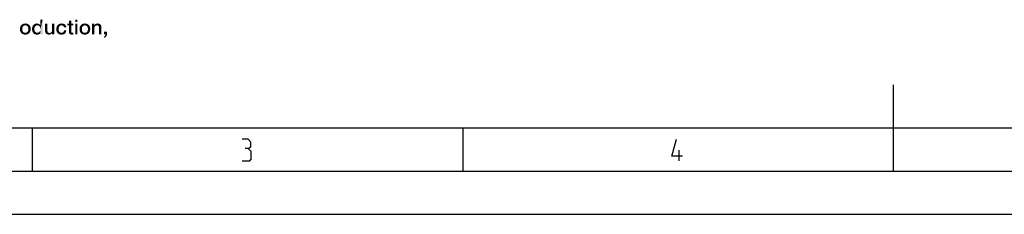
# Model space of a CAD drawing. Units: millimetres. Extents: x 0 to 420, y 0 to 297.
# Drawn here: x 114 to 228, y 0 to 23 of the extents above; entities that cross this region are included whole.
import ezdxf

# ---------------------------------------------------------------- set-up
doc = ezdxf.new("R2010")
doc.units = ezdxf.units.MM
doc.header["$LTSCALE"] = 23.1
doc.layers.get('0').update_dxf_attribs({"linetype": 'CONTINUOUS'})

msp = doc.modelspace()

# ---------------------------------------------------------------- linework, layer by layer
at = {"color": 7, "linetype": 'CONTINUOUS'}
for p, q in [((215, 5), (215, 15)), ((20, 10), (410, 10)), ((115, 5), (115, 10)), ((165, 5), (165, 10)), ((15, 5), (415, 5)), ((0, 0), (420, 0))]:
    msp.add_line(p, q, dxfattribs=at)
at = {"color": 2, "linetype": 'CONTINUOUS'}
msp.add_line((190.0792, 6.1981), (190.0792, 7.4481), dxfattribs=at)
for points in [[(140.0494, 7.6267), (140.347, 7.8053), (140.347, 8.341), (140.0494, 8.6981), (139.3351, 8.6981)], [(190.4958, 6.7338), (189.2458, 6.7338), (189.7816, 8.6981)], [(139.3351, 6.1981), (140.228, 6.1981), (140.4066, 6.3767), (140.4066, 7.2695), (140.0494, 7.6267), (139.6923, 7.6267)]]:
    msp.add_lwpolyline(points, dxfattribs=at)
for points in [[(113.8649, 21.7), (113.5731, 21.662), (113.5985, 21.7254)], [(113.903, 21.7634), (113.5985, 21.7254), (113.6239, 21.7888)], [(113.5985, 21.7254), (113.903, 21.7634), (113.8649, 21.7)], [(113.9537, 21.8142), (113.6239, 21.7888), (113.6493, 21.8396)], [(113.6239, 21.7888), (113.9537, 21.8142), (113.903, 21.7634)], [(114.0933, 21.8903), (114.0172, 21.8649), (113.6493, 21.8396)], [(114.0933, 21.8903), (113.6493, 21.8396), (113.6873, 21.8903)], [(113.6493, 21.8396), (114.0172, 21.8649), (113.9537, 21.8142)], [(114.6388, 21.9284), (114.1821, 21.903), (113.6873, 21.8903)], [(114.6388, 21.9284), (113.6873, 21.8903), (113.7254, 21.9284)], [(113.6873, 21.8903), (114.1821, 21.903), (114.0933, 21.8903)], [(114.5881, 21.9664), (113.7254, 21.9284), (113.7634, 21.9791)], [(113.7254, 21.9284), (114.5881, 21.9664), (114.6388, 21.9284)], [(114.5373, 22.0045), (113.7634, 21.9791), (113.8142, 22.0172)], [(113.7634, 21.9791), (114.5373, 22.0045), (114.5881, 21.9664)], [(114.4866, 22.0425), (113.8142, 22.0172), (113.8649, 22.0425)], [(113.8142, 22.0172), (114.4866, 22.0425), (114.5373, 22.0045)], [(114.4358, 22.0679), (113.8649, 22.0425), (113.9157, 22.0679)], [(113.8649, 22.0425), (114.4358, 22.0679), (114.4866, 22.0425)], [(114.3724, 22.0806), (113.9157, 22.0679), (113.9791, 22.0933)], [(113.9157, 22.0679), (114.3724, 22.0806), (114.4358, 22.0679)], [(114.2455, 22.106), (114.309, 22.106), (113.9791, 22.0933)], [(114.106, 22.106), (114.2455, 22.106), (113.9791, 22.0933)], [(114.106, 22.106), (113.9791, 22.0933), (114.0425, 22.106)], [(113.9791, 22.0933), (114.309, 22.106), (114.3724, 22.0806)], [(114.106, 22.106), (114.1821, 22.1187), (114.2455, 22.106)], [(114.2582, 21.8903), (114.1821, 21.903), (114.6388, 21.9284)], [(114.2582, 21.8903), (114.6388, 21.9284), (114.6769, 21.8903)], [(114.6769, 21.8903), (114.3343, 21.8649), (114.2582, 21.8903)], [(114.3343, 21.8649), (114.6769, 21.8903), (114.7022, 21.8396)], [(114.7022, 21.8396), (114.3978, 21.8142), (114.3343, 21.8649)], [(114.3978, 21.8142), (114.7022, 21.8396), (114.7403, 21.7761)], [(114.7403, 21.7761), (114.4485, 21.7634), (114.3978, 21.8142)], [(114.4485, 21.7634), (114.7403, 21.7761), (114.753, 21.7254)], [(114.753, 21.7254), (114.4866, 21.7), (114.4485, 21.7634)], [(114.4866, 21.7), (114.753, 21.7254), (114.7784, 21.662)], [(115.2731, 21.7), (114.9813, 21.6873), (115.0067, 21.7508)], [(115.3619, 21.8142), (115.3112, 21.7634), (115.0067, 21.7508)], [(115.3619, 21.8142), (115.0067, 21.7508), (115.0321, 21.8142)], [(115.0067, 21.7508), (115.3112, 21.7634), (115.2731, 21.7)], [(115.4254, 21.8649), (115.0321, 21.8142), (115.0575, 21.8649)], [(115.0321, 21.8142), (115.4254, 21.8649), (115.3619, 21.8142)], [(115.5776, 21.903), (115.0575, 21.8649), (115.0955, 21.9157)], [(115.5776, 21.903), (115.4888, 21.8903), (115.0575, 21.8649)], [(115.0575, 21.8649), (115.4888, 21.8903), (115.4254, 21.8649)], [(115.8821, 21.9664), (115.0955, 21.9157), (115.1336, 21.9664)], [(115.0955, 21.9157), (115.8821, 21.9664), (115.9201, 21.9157)], [(115.0955, 21.9157), (115.9201, 21.9157), (115.5776, 21.903)], [(115.806, 22.0299), (115.844, 22.0045), (115.1336, 21.9664)], [(115.806, 22.0299), (115.1336, 21.9664), (115.2097, 22.0299)], [(115.1336, 21.9664), (115.844, 22.0045), (115.8821, 21.9664)], [(115.6918, 22.0806), (115.7552, 22.0679), (115.2097, 22.0299)], [(115.6918, 22.0806), (115.2097, 22.0299), (115.2985, 22.0806)], [(115.2097, 22.0299), (115.7552, 22.0679), (115.806, 22.0299)], [(115.5776, 22.106), (115.641, 22.106), (115.2985, 22.0806)], [(115.5776, 22.106), (115.2985, 22.0806), (115.4, 22.106)], [(115.2985, 22.0806), (115.641, 22.106), (115.6918, 22.0806)], [(115.4, 22.106), (115.5015, 22.1187), (115.5776, 22.106)], [(115.6537, 21.8903), (115.5776, 21.903), (115.9201, 21.9157)], [(115.7172, 21.8649), (115.6537, 21.8903), (115.9201, 21.9157)], [(115.7806, 21.8269), (115.7172, 21.8649), (115.9201, 21.9157)], [(115.8313, 21.7761), (115.7806, 21.8269), (115.9201, 21.9157)], [(115.8694, 21.7254), (115.8313, 21.7761), (115.9201, 21.9157)], [(115.8694, 21.7254), (115.9201, 21.9157), (116.1866, 22.55)], [(115.8948, 21.6493), (115.8694, 21.7254), (116.1866, 22.55)], [(115.9075, 21.5605), (115.8948, 21.6493), (116.1866, 22.55)], [(115.8948, 21.3067), (115.9075, 21.3828), (116.1866, 22.55)], [(115.9201, 21.0149), (115.8948, 21.3067), (116.1866, 22.55)], [(115.9201, 21.4717), (115.9075, 21.5605), (116.1866, 22.55)], [(115.9075, 21.3828), (115.9201, 21.4717), (116.1866, 22.55)], [(116.1866, 22.55), (115.9201, 21.9157), (115.9201, 22.55)], [(115.9201, 20.85), (115.9201, 21.0149), (116.1866, 22.55)], [(115.9201, 20.85), (116.1866, 22.55), (116.1866, 20.85)], [(116.7448, 22.0933), (116.7448, 21.3194), (116.4784, 21.3067)], [(116.7448, 22.0933), (116.4784, 21.3067), (116.4784, 22.0933)], [(117.2649, 21.2179), (117.2776, 21.2814), (117.5567, 22.0933)], [(117.2903, 21.0149), (117.2649, 21.2179), (117.5567, 22.0933)], [(117.5567, 22.0933), (117.2776, 21.3575), (117.2903, 22.0933)], [(117.2776, 21.2814), (117.2776, 21.3575), (117.5567, 22.0933)], [(117.2903, 20.85), (117.2903, 21.0149), (117.5567, 22.0933)], [(117.2903, 20.85), (117.5567, 22.0933), (117.5567, 20.85)], [(118.1149, 21.7508), (117.8231, 21.7127), (117.8358, 21.7761)], [(117.8231, 21.7127), (118.1149, 21.7508), (118.0769, 21.662)], [(118.1657, 21.8142), (117.8358, 21.7761), (117.8612, 21.8269)], [(117.8358, 21.7761), (118.1657, 21.8142), (118.1149, 21.7508)], [(118.2672, 21.8776), (118.2037, 21.8522), (117.8612, 21.8269)], [(118.2672, 21.8776), (117.8612, 21.8269), (117.8993, 21.8776)], [(117.8612, 21.8269), (118.2037, 21.8522), (118.1657, 21.8142)], [(118.3813, 21.903), (117.8993, 21.8776), (117.9373, 21.9284)], [(118.3813, 21.903), (118.3179, 21.8903), (117.8993, 21.8776)], [(117.8993, 21.8776), (118.3179, 21.8903), (118.2672, 21.8776)], [(118.8254, 21.9411), (117.9373, 21.9284), (117.9754, 21.9664)], [(118.3813, 21.903), (117.9373, 21.9284), (118.8254, 21.9411)], [(118.7619, 22.0045), (117.9754, 21.9664), (118.0261, 22.0045)], [(117.9754, 21.9664), (118.7619, 22.0045), (118.8254, 21.9411)], [(118.0261, 22.0045), (118.0769, 22.0425), (118.6858, 22.0552)], [(118.0261, 22.0045), (118.6858, 22.0552), (118.7619, 22.0045)], [(118.6858, 22.0552), (118.0769, 22.0425), (118.1276, 22.0679)], [(118.597, 22.0806), (118.1276, 22.0679), (118.1784, 22.0806)], [(118.1276, 22.0679), (118.597, 22.0806), (118.6858, 22.0552)], [(118.3179, 22.106), (118.4955, 22.106), (118.1784, 22.0806)], [(118.3179, 22.106), (118.1784, 22.0806), (118.2418, 22.106)], [(118.1784, 22.0806), (118.4955, 22.106), (118.597, 22.0806)], [(118.3179, 22.106), (118.3813, 22.1187), (118.4955, 22.106)], [(118.4448, 21.8903), (118.3813, 21.903), (118.8254, 21.9411)], [(118.4955, 21.8776), (118.4448, 21.8903), (118.8254, 21.9411)], [(118.5463, 21.8649), (118.4955, 21.8776), (118.8254, 21.9411)], [(118.5463, 21.8649), (118.8254, 21.9411), (118.8888, 21.8522)], [(118.8888, 21.8522), (118.5843, 21.8396), (118.5463, 21.8649)], [(118.6097, 21.8015), (118.5843, 21.8396), (118.8888, 21.8522)], [(118.6351, 21.7634), (118.6097, 21.8015), (118.8888, 21.8522)], [(118.6351, 21.7634), (118.8888, 21.8522), (118.9269, 21.7634)], [(118.9269, 21.7634), (118.6604, 21.7127), (118.6351, 21.7634)], [(118.6731, 21.662), (118.6604, 21.7127), (118.9269, 21.7634)], [(118.6731, 21.662), (118.9269, 21.7634), (118.9396, 21.662)], [(119.5231, 22.0933), (119.7642, 22.0933), (119.0537, 21.8903)], [(119.2567, 22.0933), (119.5231, 22.0933), (119.0537, 21.8903)], [(119.2567, 22.0933), (119.0537, 21.8903), (119.0537, 22.0933)], [(119.2567, 21.8903), (119.0537, 21.8903), (119.7642, 22.0933)], [(119.5231, 22.4485), (119.2567, 22.0933), (119.2567, 22.4485)], [(119.2567, 22.0933), (119.5231, 22.4485), (119.5231, 22.0933)], [(119.5231, 21.8903), (119.2567, 21.8903), (119.7642, 22.0933)], [(119.5231, 21.8903), (119.5231, 21.2052), (119.2567, 21.1418)], [(119.5231, 21.8903), (119.2567, 21.1418), (119.2567, 21.8903)], [(119.5231, 21.8903), (119.7642, 22.0933), (119.7642, 21.8903)], [(120.2336, 22.55), (119.9672, 22.2963), (119.9672, 22.55)], [(119.9672, 22.2963), (120.2336, 22.55), (120.2336, 22.2963)], [(120.2336, 22.0933), (119.9672, 20.85), (119.9672, 22.0933)], [(119.9672, 20.85), (120.2336, 22.0933), (120.2336, 20.85)], [(120.7791, 21.7), (120.4873, 21.662), (120.5127, 21.7254)], [(120.8172, 21.7634), (120.5127, 21.7254), (120.5381, 21.7888)], [(120.5127, 21.7254), (120.8172, 21.7634), (120.7791, 21.7)], [(120.8679, 21.8142), (120.5381, 21.7888), (120.5634, 21.8396)], [(120.5381, 21.7888), (120.8679, 21.8142), (120.8172, 21.7634)], [(121.0075, 21.8903), (120.9313, 21.8649), (120.5634, 21.8396)], [(121.0075, 21.8903), (120.5634, 21.8396), (120.6015, 21.8903)], [(120.5634, 21.8396), (120.9313, 21.8649), (120.8679, 21.8142)], [(121.553, 21.9284), (121.0963, 21.903), (120.6015, 21.8903)], [(121.553, 21.9284), (120.6015, 21.8903), (120.6396, 21.9284)], [(120.6015, 21.8903), (121.0963, 21.903), (121.0075, 21.8903)], [(121.5022, 21.9664), (120.6396, 21.9284), (120.6776, 21.9791)], [(120.6396, 21.9284), (121.5022, 21.9664), (121.553, 21.9284)], [(121.4515, 22.0045), (120.6776, 21.9791), (120.7284, 22.0172)], [(120.6776, 21.9791), (121.4515, 22.0045), (121.5022, 21.9664)], [(121.4007, 22.0425), (120.7284, 22.0172), (120.7791, 22.0425)], [(120.7284, 22.0172), (121.4007, 22.0425), (121.4515, 22.0045)], [(121.35, 22.0679), (120.7791, 22.0425), (120.8299, 22.0679)], [(120.7791, 22.0425), (121.35, 22.0679), (121.4007, 22.0425)], [(121.2866, 22.0806), (120.8299, 22.0679), (120.8933, 22.0933)], [(120.8299, 22.0679), (121.2866, 22.0806), (121.35, 22.0679)], [(121.1597, 22.106), (121.2231, 22.106), (120.8933, 22.0933)], [(121.0201, 22.106), (121.1597, 22.106), (120.8933, 22.0933)], [(121.0201, 22.106), (120.8933, 22.0933), (120.9567, 22.106)], [(120.8933, 22.0933), (121.2231, 22.106), (121.2866, 22.0806)], [(121.0201, 22.106), (121.0963, 22.1187), (121.1597, 22.106)], [(121.1724, 21.8903), (121.0963, 21.903), (121.553, 21.9284)], [(121.1724, 21.8903), (121.553, 21.9284), (121.591, 21.8903)], [(121.591, 21.8903), (121.2485, 21.8649), (121.1724, 21.8903)], [(121.2485, 21.8649), (121.591, 21.8903), (121.6164, 21.8396)], [(121.6164, 21.8396), (121.3119, 21.8142), (121.2485, 21.8649)], [(121.3119, 21.8142), (121.6164, 21.8396), (121.6545, 21.7761)], [(121.6545, 21.7761), (121.3627, 21.7634), (121.3119, 21.8142)], [(121.3627, 21.7634), (121.6545, 21.7761), (121.6672, 21.7254)], [(121.6672, 21.7254), (121.4007, 21.7), (121.3627, 21.7634)], [(121.4007, 21.7), (121.6672, 21.7254), (121.6925, 21.662)], [(122.1873, 22.0933), (122.1873, 21.9157), (121.9336, 20.85)], [(122.1873, 22.0933), (121.9336, 20.85), (121.9336, 22.0933)], [(122.1873, 21.9157), (122.1873, 21.8903), (121.9336, 20.85)], [(122.1873, 21.8903), (122.2127, 21.7), (121.9336, 20.85)], [(122.9358, 21.9411), (122.1873, 21.8903), (122.2254, 21.9411)], [(122.4284, 21.8903), (122.1873, 21.8903), (122.9358, 21.9411)], [(122.1873, 21.8903), (122.4284, 21.8903), (122.3776, 21.8649)], [(122.1873, 21.8903), (122.3776, 21.8649), (122.3269, 21.8396)], [(122.1873, 21.8903), (122.3269, 21.8396), (122.2761, 21.8015)], [(122.1873, 21.8903), (122.2761, 21.8015), (122.2381, 21.7508)], [(122.1873, 21.8903), (122.2381, 21.7508), (122.2127, 21.7)], [(122.2254, 21.9411), (122.2634, 21.9918), (122.8851, 22.0045)], [(122.2254, 21.9411), (122.8851, 22.0045), (122.9358, 21.9411)], [(122.8851, 22.0045), (122.2634, 21.9918), (122.3015, 22.0299)], [(122.8216, 22.0552), (122.3015, 22.0299), (122.3522, 22.0552)], [(122.3015, 22.0299), (122.8216, 22.0552), (122.8851, 22.0045)], [(122.7582, 22.0806), (122.3522, 22.0552), (122.403, 22.0806)], [(122.3522, 22.0552), (122.7582, 22.0806), (122.8216, 22.0552)], [(122.403, 22.0806), (122.4537, 22.0933), (122.6694, 22.106)], [(122.403, 22.0806), (122.6694, 22.106), (122.7582, 22.0806)], [(122.4918, 21.8903), (122.4284, 21.8903), (122.9358, 21.9411)], [(122.6694, 22.106), (122.4537, 22.0933), (122.5045, 22.106)], [(122.5552, 21.8903), (122.4918, 21.8903), (122.9358, 21.9411)], [(122.5045, 22.106), (122.5679, 22.1187), (122.6694, 22.106)], [(122.606, 21.8776), (122.5552, 21.8903), (122.9358, 21.9411)], [(122.606, 21.8776), (122.9358, 21.9411), (122.9739, 21.8776)], [(122.9739, 21.8776), (122.644, 21.8522), (122.606, 21.8776)], [(122.6821, 21.8269), (122.644, 21.8522), (122.9739, 21.8776)], [(122.7075, 21.7888), (122.6821, 21.8269), (122.9739, 21.8776)], [(122.7075, 21.7888), (122.9739, 21.8776), (122.9993, 21.7888)], [(122.9993, 21.7888), (122.7201, 21.7381), (122.7075, 21.7888)], [(122.7328, 21.6873), (122.7201, 21.7381), (122.9993, 21.7888)], [(122.7328, 21.6873), (122.9993, 21.7888), (123.0119, 21.6873)], [(113.8396, 21.6239), (113.5604, 21.5985), (113.5731, 21.662)], [(113.5604, 21.5985), (113.8396, 21.6239), (113.8269, 21.5478)], [(113.8269, 21.5478), (113.5604, 21.5351), (113.5604, 21.5985)], [(113.5604, 21.4717), (113.5604, 21.5351), (113.8269, 21.5478)], [(113.5604, 21.4717), (113.8269, 21.5478), (113.8269, 21.4717)], [(113.8269, 21.4717), (113.5604, 21.3955), (113.5604, 21.4717)], [(113.5604, 21.3955), (113.8269, 21.4717), (113.8269, 21.3828)], [(113.8269, 21.3828), (113.5604, 21.3321), (113.5604, 21.3955)], [(113.5604, 21.3321), (113.8269, 21.3828), (113.8396, 21.3067)], [(113.8396, 21.3067), (113.5731, 21.2687), (113.5604, 21.3321)], [(113.5731, 21.662), (113.8649, 21.7), (113.8396, 21.6239)], [(113.5731, 21.2687), (113.8396, 21.3067), (113.8649, 21.2306)], [(113.8649, 21.2306), (113.5985, 21.2052), (113.5731, 21.2687)], [(113.5985, 21.2052), (113.8649, 21.2306), (113.903, 21.1672)], [(113.903, 21.1672), (113.6239, 21.1545), (113.5985, 21.2052)], [(113.6239, 21.1545), (113.903, 21.1672), (113.9537, 21.1164)], [(113.9537, 21.1164), (113.6493, 21.0911), (113.6239, 21.1545)], [(113.6493, 21.0911), (113.9537, 21.1164), (114.0172, 21.0657)], [(114.0172, 21.0657), (113.6746, 21.053), (113.6493, 21.0911)], [(113.6746, 21.053), (114.0172, 21.0657), (114.0933, 21.0403)], [(114.0933, 21.0403), (113.7127, 21.0022), (113.6746, 21.053)], [(113.7127, 21.0022), (114.2582, 21.0403), (114.6769, 21.053)], [(113.7127, 21.0022), (114.6769, 21.053), (114.6388, 21.0022)], [(114.1821, 21.0403), (114.2582, 21.0403), (113.7127, 21.0022)], [(114.0933, 21.0403), (114.1821, 21.0403), (113.7127, 21.0022)], [(114.6388, 21.0022), (113.7634, 20.9642), (113.7127, 21.0022)], [(113.7634, 20.9642), (114.6388, 21.0022), (114.5881, 20.9642)], [(114.5881, 20.9642), (113.8142, 20.9261), (113.7634, 20.9642)], [(113.8142, 20.9261), (114.5881, 20.9642), (114.5373, 20.9261)], [(114.5373, 20.9261), (113.8649, 20.8881), (113.8142, 20.9261)], [(113.8649, 20.8881), (114.5373, 20.9261), (114.4866, 20.8881)], [(114.4866, 20.8881), (113.9157, 20.8627), (113.8649, 20.8881)], [(113.9157, 20.8627), (114.4866, 20.8881), (114.4358, 20.8627)], [(114.4358, 20.8627), (113.9791, 20.85), (113.9157, 20.8627)], [(113.9791, 20.85), (114.4358, 20.8627), (114.3724, 20.85)], [(114.3724, 20.85), (114.0425, 20.8373), (113.9791, 20.85)], [(114.106, 20.8373), (114.0425, 20.8373), (114.3724, 20.85)], [(114.2455, 20.8373), (114.106, 20.8373), (114.3724, 20.85)], [(114.2455, 20.8373), (114.1821, 20.8246), (114.106, 20.8373)], [(114.2455, 20.8373), (114.3724, 20.85), (114.309, 20.8373)], [(114.6769, 21.053), (114.2582, 21.0403), (114.3343, 21.0657)], [(114.7022, 21.0911), (114.3343, 21.0657), (114.3978, 21.1164)], [(114.3343, 21.0657), (114.7022, 21.0911), (114.6769, 21.053)], [(114.7403, 21.1545), (114.3978, 21.1164), (114.4485, 21.1672)], [(114.3978, 21.1164), (114.7403, 21.1545), (114.7022, 21.0911)], [(114.753, 21.2052), (114.4485, 21.1672), (114.4866, 21.2306)], [(114.4485, 21.1672), (114.753, 21.2052), (114.7403, 21.1545)], [(114.7784, 21.662), (114.5119, 21.6239), (114.4866, 21.7)], [(114.7784, 21.2687), (114.4866, 21.2306), (114.5119, 21.3067)], [(114.4866, 21.2306), (114.7784, 21.2687), (114.753, 21.2052)], [(114.5119, 21.6239), (114.7784, 21.662), (114.791, 21.5985)], [(114.791, 21.5985), (114.5246, 21.5478), (114.5119, 21.6239)], [(114.791, 21.3321), (114.5119, 21.3067), (114.5246, 21.3828)], [(114.5119, 21.3067), (114.791, 21.3321), (114.7784, 21.2687)], [(114.5246, 21.5478), (114.791, 21.5985), (114.791, 21.5351)], [(114.791, 21.5351), (114.5373, 21.4717), (114.5246, 21.5478)], [(114.8037, 21.4717), (114.791, 21.3955), (114.5246, 21.3828)], [(114.8037, 21.4717), (114.5246, 21.3828), (114.5373, 21.4717)], [(114.5246, 21.3828), (114.791, 21.3955), (114.791, 21.3321)], [(114.5373, 21.4717), (114.791, 21.5351), (114.8037, 21.4717)], [(114.9687, 21.6239), (114.9813, 21.6873), (115.2731, 21.7)], [(114.9687, 21.6239), (115.2731, 21.7), (115.2478, 21.6239)], [(115.2478, 21.6239), (114.9687, 21.5478), (114.9687, 21.6239)], [(114.9687, 21.5478), (115.2478, 21.6239), (115.2351, 21.5478)], [(115.2351, 21.5478), (114.9687, 21.4717), (114.9687, 21.5478)], [(114.9687, 21.4717), (115.2351, 21.5478), (115.2351, 21.4463)], [(115.2351, 21.4463), (114.9687, 21.3321), (114.9687, 21.4717)], [(115.2351, 21.4463), (115.2351, 21.3702), (114.9687, 21.3321)], [(114.9687, 21.3321), (115.2351, 21.3702), (115.2478, 21.294)], [(115.2478, 21.294), (114.994, 21.2179), (114.9687, 21.3321)], [(115.2478, 21.294), (115.2731, 21.2306), (114.994, 21.2179)], [(114.994, 21.2179), (115.2731, 21.2306), (115.3112, 21.1672)], [(115.3112, 21.1672), (115.0448, 21.1037), (114.994, 21.2179)], [(115.0448, 21.1037), (115.3112, 21.1672), (115.3619, 21.1037)], [(115.3619, 21.1037), (115.1082, 21.0022), (115.0448, 21.1037)], [(115.3619, 21.1037), (115.4254, 21.0657), (115.1082, 21.0022)], [(115.4254, 21.0657), (115.4888, 21.0403), (115.1082, 21.0022)], [(115.6537, 21.0403), (115.9201, 21.0149), (115.1082, 21.0022)], [(115.5776, 21.0403), (115.6537, 21.0403), (115.1082, 21.0022)], [(115.4888, 21.0403), (115.5776, 21.0403), (115.1082, 21.0022)], [(115.1463, 20.9642), (115.1082, 21.0022), (115.9201, 21.0149)], [(115.1463, 20.9642), (115.9201, 21.0149), (115.8948, 20.9642)], [(115.8948, 20.9642), (115.1843, 20.9261), (115.1463, 20.9642)], [(115.1843, 20.9261), (115.8948, 20.9642), (115.8567, 20.9261)], [(115.8567, 20.9261), (115.2351, 20.8881), (115.1843, 20.9261)], [(115.2351, 20.8881), (115.8567, 20.9261), (115.8187, 20.8881)], [(115.8187, 20.8881), (115.2858, 20.8627), (115.2351, 20.8881)], [(115.2858, 20.8627), (115.8187, 20.8881), (115.7679, 20.8627)], [(115.7679, 20.8627), (115.3493, 20.85), (115.2858, 20.8627)], [(115.3493, 20.85), (115.7679, 20.8627), (115.7172, 20.85)], [(115.7172, 20.85), (115.4, 20.8373), (115.3493, 20.85)], [(115.4761, 20.8373), (115.4, 20.8373), (115.7172, 20.85)], [(115.603, 20.8373), (115.4761, 20.8373), (115.7172, 20.85)], [(115.603, 20.8373), (115.5396, 20.8246), (115.4761, 20.8373)], [(115.603, 20.8373), (115.7172, 20.85), (115.6664, 20.8373)], [(115.9201, 21.0149), (115.6537, 21.0403), (115.7172, 21.0657)], [(115.9201, 21.0149), (115.7172, 21.0657), (115.7806, 21.1164)], [(115.9201, 21.0149), (115.7806, 21.1164), (115.8313, 21.1672)], [(115.9201, 21.0149), (115.8313, 21.1672), (115.8694, 21.2306)], [(115.9201, 21.0149), (115.8694, 21.2306), (115.8948, 21.3067)], [(116.4784, 21.3067), (116.7448, 21.3194), (116.7448, 21.256)], [(116.7448, 21.256), (116.4784, 21.1925), (116.4784, 21.3067)], [(116.4784, 21.1925), (116.7448, 21.256), (116.7575, 21.1925)], [(116.7575, 21.1925), (116.5037, 21.0911), (116.4784, 21.1925)], [(116.7575, 21.1925), (116.7701, 21.1418), (116.5037, 21.0911)], [(116.5037, 21.0911), (116.7701, 21.1418), (116.7955, 21.0911)], [(116.7955, 21.0911), (116.5418, 21.0022), (116.5037, 21.0911)], [(116.7955, 21.0911), (116.8336, 21.0657), (116.5418, 21.0022)], [(116.8336, 21.0657), (116.8716, 21.0403), (116.5418, 21.0022)], [(116.8716, 21.0403), (116.9224, 21.0276), (116.5418, 21.0022)], [(117.0493, 21.0276), (117.2903, 21.0149), (116.5418, 21.0022)], [(116.9731, 21.0276), (117.0493, 21.0276), (116.5418, 21.0022)], [(116.9224, 21.0276), (116.9731, 21.0276), (116.5418, 21.0022)], [(116.5418, 21.0022), (117.2903, 21.0149), (117.2522, 20.9769)], [(117.2522, 20.9769), (116.5925, 20.9388), (116.5418, 21.0022)], [(116.5925, 20.9388), (117.2522, 20.9769), (117.2269, 20.9388)], [(117.2269, 20.9388), (116.656, 20.8881), (116.5925, 20.9388)], [(117.2269, 20.9388), (117.1761, 20.9008), (116.656, 20.8881)], [(116.656, 20.8881), (117.1761, 20.9008), (117.1381, 20.8754)], [(117.1381, 20.8754), (116.7321, 20.85), (116.656, 20.8881)], [(117.0366, 20.85), (116.7321, 20.85), (117.1381, 20.8754)], [(117.0366, 20.85), (116.8209, 20.8373), (116.7321, 20.85)], [(116.8209, 20.8373), (117.0366, 20.85), (116.9858, 20.8373)], [(116.9858, 20.8373), (116.9351, 20.8246), (116.8209, 20.8373)], [(117.0366, 20.85), (117.1381, 20.8754), (117.0873, 20.85)], [(117.2903, 21.0149), (117.0493, 21.0276), (117.1127, 21.0403)], [(117.2903, 21.0149), (117.1127, 21.0403), (117.1634, 21.0657)], [(117.2903, 21.0149), (117.1634, 21.0657), (117.2015, 21.1037)], [(117.2903, 21.0149), (117.2015, 21.1037), (117.2396, 21.1545)], [(117.2903, 21.0149), (117.2396, 21.1545), (117.2649, 21.2179)], [(117.7851, 21.5858), (117.7978, 21.6493), (118.0769, 21.662)], [(117.7851, 21.5858), (118.0769, 21.662), (118.0515, 21.5731)], [(118.0515, 21.5731), (117.7851, 21.5224), (117.7851, 21.5858)], [(117.7851, 21.4463), (117.7851, 21.5224), (118.0515, 21.5731)], [(117.7851, 21.4463), (118.0515, 21.5731), (118.0515, 21.4463)], [(118.0515, 21.4463), (117.7851, 21.3828), (117.7851, 21.4463)], [(117.7851, 21.3828), (118.0515, 21.4463), (118.0515, 21.3702)], [(118.0515, 21.3702), (117.7851, 21.3194), (117.7851, 21.3828)], [(117.7851, 21.3194), (118.0515, 21.3702), (118.0642, 21.294)], [(118.0642, 21.294), (117.7978, 21.256), (117.7851, 21.3194)], [(118.0769, 21.662), (117.7978, 21.6493), (117.8231, 21.7127)], [(117.7978, 21.256), (118.0642, 21.294), (118.0896, 21.2306)], [(118.0896, 21.2306), (117.8231, 21.2052), (117.7978, 21.256)], [(117.8231, 21.2052), (118.0896, 21.2306), (118.1149, 21.1672)], [(118.1149, 21.1672), (117.8358, 21.1418), (117.8231, 21.2052)], [(117.8358, 21.1418), (118.1149, 21.1672), (118.1657, 21.1037)], [(118.1657, 21.1037), (117.8612, 21.0911), (117.8358, 21.1418)], [(117.8612, 21.0911), (118.1657, 21.1037), (118.2291, 21.0657)], [(118.2291, 21.0657), (117.8993, 21.0403), (117.8612, 21.0911)], [(117.8993, 21.0403), (118.2291, 21.0657), (118.2925, 21.0403)], [(118.2925, 21.0403), (117.9373, 21.0022), (117.8993, 21.0403)], [(118.4321, 21.0403), (118.8254, 21.0149), (117.9373, 21.0022)], [(118.3687, 21.0403), (118.4321, 21.0403), (117.9373, 21.0022)], [(118.2925, 21.0403), (118.3687, 21.0403), (117.9373, 21.0022)], [(117.9754, 20.9642), (117.9373, 21.0022), (118.8254, 21.0149)], [(117.9754, 20.9642), (118.8254, 21.0149), (118.7619, 20.9388)], [(118.7619, 20.9388), (118.0261, 20.9261), (117.9754, 20.9642)], [(118.0769, 20.8881), (118.0261, 20.9261), (118.7619, 20.9388)], [(118.0769, 20.8881), (118.7619, 20.9388), (118.6858, 20.8881)], [(118.6858, 20.8881), (118.1276, 20.8627), (118.0769, 20.8881)], [(118.1784, 20.85), (118.1276, 20.8627), (118.6858, 20.8881)], [(118.1784, 20.85), (118.6858, 20.8881), (118.597, 20.85)], [(118.597, 20.85), (118.2418, 20.8373), (118.1784, 20.85)], [(118.3052, 20.8373), (118.2418, 20.8373), (118.597, 20.85)], [(118.3052, 20.8373), (118.597, 20.85), (118.4955, 20.8373)], [(118.4955, 20.8373), (118.3813, 20.8246), (118.3052, 20.8373)], [(118.4321, 21.0403), (118.4828, 21.053), (118.8761, 21.0911)], [(118.4321, 21.0403), (118.8761, 21.0911), (118.8254, 21.0149)], [(118.4828, 21.053), (118.5336, 21.0784), (118.8761, 21.0911)], [(118.8761, 21.0911), (118.5336, 21.0784), (118.5716, 21.1037)], [(118.5716, 21.1037), (118.6097, 21.1418), (118.9142, 21.1925)], [(118.5716, 21.1037), (118.9142, 21.1925), (118.8761, 21.0911)], [(118.9142, 21.1925), (118.6097, 21.1418), (118.6351, 21.1925)], [(118.6351, 21.1925), (118.6478, 21.2433), (118.9396, 21.3067)], [(118.6351, 21.1925), (118.9396, 21.3067), (118.9142, 21.1925)], [(118.9396, 21.3067), (118.6478, 21.2433), (118.6731, 21.3067)], [(119.5231, 21.2052), (119.5231, 21.1672), (119.2567, 21.1418)], [(119.2567, 21.1418), (119.5231, 21.1672), (119.5231, 21.1291)], [(119.5231, 21.1291), (119.2567, 21.0657), (119.2567, 21.1418)], [(119.5231, 21.1291), (119.5231, 21.1037), (119.2567, 21.0657)], [(119.5231, 21.1037), (119.5358, 21.0784), (119.2567, 21.0657)], [(119.2567, 21.0657), (119.5358, 21.0784), (119.5485, 21.053)], [(119.5485, 21.053), (119.2694, 20.9896), (119.2567, 21.0657)], [(119.5485, 21.053), (119.5739, 21.0403), (119.2694, 20.9896)], [(119.65, 21.0403), (119.7134, 21.0403), (119.2694, 20.9896)], [(119.6119, 21.0403), (119.65, 21.0403), (119.2694, 20.9896)], [(119.5739, 21.0403), (119.6119, 21.0403), (119.2694, 20.9896)], [(119.2821, 20.9388), (119.2694, 20.9896), (119.7134, 21.0403)], [(119.3201, 20.9008), (119.2821, 20.9388), (119.7134, 21.0403)], [(119.3201, 20.9008), (119.7134, 21.0403), (119.7642, 21.053)], [(119.3582, 20.8627), (119.3201, 20.9008), (119.7642, 21.053)], [(119.4216, 20.85), (119.3582, 20.8627), (119.7642, 21.053)], [(119.4216, 20.85), (119.7642, 21.053), (119.7642, 20.85)], [(119.7642, 20.85), (119.4978, 20.8373), (119.4216, 20.85)], [(119.5993, 20.8373), (119.4978, 20.8373), (119.7642, 20.85)], [(119.5993, 20.8373), (119.5866, 20.8246), (119.4978, 20.8373)], [(119.6373, 20.8373), (119.5993, 20.8373), (119.7642, 20.85)], [(119.6373, 20.8373), (119.7642, 20.85), (119.6881, 20.8373)], [(120.7537, 21.6239), (120.4746, 21.5985), (120.4873, 21.662)], [(120.4746, 21.5985), (120.7537, 21.6239), (120.741, 21.5478)], [(120.741, 21.5478), (120.4746, 21.5351), (120.4746, 21.5985)], [(120.4746, 21.4717), (120.4746, 21.5351), (120.741, 21.5478)], [(120.4746, 21.4717), (120.741, 21.5478), (120.741, 21.4717)], [(120.741, 21.4717), (120.4746, 21.3955), (120.4746, 21.4717)], [(120.4746, 21.3955), (120.741, 21.4717), (120.741, 21.3828)], [(120.741, 21.3828), (120.4746, 21.3321), (120.4746, 21.3955)], [(120.4746, 21.3321), (120.741, 21.3828), (120.7537, 21.3067)], [(120.7537, 21.3067), (120.4873, 21.2687), (120.4746, 21.3321)], [(120.4873, 21.662), (120.7791, 21.7), (120.7537, 21.6239)], [(120.4873, 21.2687), (120.7537, 21.3067), (120.7791, 21.2306)], [(120.7791, 21.2306), (120.5127, 21.2052), (120.4873, 21.2687)], [(120.5127, 21.2052), (120.7791, 21.2306), (120.8172, 21.1672)], [(120.8172, 21.1672), (120.5381, 21.1545), (120.5127, 21.2052)], [(120.5381, 21.1545), (120.8172, 21.1672), (120.8679, 21.1164)], [(120.8679, 21.1164), (120.5634, 21.0911), (120.5381, 21.1545)], [(120.5634, 21.0911), (120.8679, 21.1164), (120.9313, 21.0657)], [(120.9313, 21.0657), (120.5888, 21.053), (120.5634, 21.0911)], [(120.5888, 21.053), (120.9313, 21.0657), (121.0075, 21.0403)], [(121.0075, 21.0403), (120.6269, 21.0022), (120.5888, 21.053)], [(120.6269, 21.0022), (121.1724, 21.0403), (121.591, 21.053)], [(120.6269, 21.0022), (121.591, 21.053), (121.553, 21.0022)], [(121.0963, 21.0403), (121.1724, 21.0403), (120.6269, 21.0022)], [(121.0075, 21.0403), (121.0963, 21.0403), (120.6269, 21.0022)], [(121.553, 21.0022), (120.6776, 20.9642), (120.6269, 21.0022)], [(120.6776, 20.9642), (121.553, 21.0022), (121.5022, 20.9642)], [(121.5022, 20.9642), (120.7284, 20.9261), (120.6776, 20.9642)], [(120.7284, 20.9261), (121.5022, 20.9642), (121.4515, 20.9261)], [(121.4515, 20.9261), (120.7791, 20.8881), (120.7284, 20.9261)], [(120.7791, 20.8881), (121.4515, 20.9261), (121.4007, 20.8881)], [(121.4007, 20.8881), (120.8299, 20.8627), (120.7791, 20.8881)], [(120.8299, 20.8627), (121.4007, 20.8881), (121.35, 20.8627)], [(121.35, 20.8627), (120.8933, 20.85), (120.8299, 20.8627)], [(120.8933, 20.85), (121.35, 20.8627), (121.2866, 20.85)], [(121.2866, 20.85), (120.9567, 20.8373), (120.8933, 20.85)], [(121.0201, 20.8373), (120.9567, 20.8373), (121.2866, 20.85)], [(121.1597, 20.8373), (121.0201, 20.8373), (121.2866, 20.85)], [(121.1597, 20.8373), (121.0963, 20.8246), (121.0201, 20.8373)], [(121.1597, 20.8373), (121.2866, 20.85), (121.2231, 20.8373)], [(121.591, 21.053), (121.1724, 21.0403), (121.2485, 21.0657)], [(121.6164, 21.0911), (121.2485, 21.0657), (121.3119, 21.1164)], [(121.2485, 21.0657), (121.6164, 21.0911), (121.591, 21.053)], [(121.6545, 21.1545), (121.3119, 21.1164), (121.3627, 21.1672)], [(121.3119, 21.1164), (121.6545, 21.1545), (121.6164, 21.0911)], [(121.6672, 21.2052), (121.3627, 21.1672), (121.4007, 21.2306)], [(121.3627, 21.1672), (121.6672, 21.2052), (121.6545, 21.1545)], [(121.6925, 21.662), (121.4261, 21.6239), (121.4007, 21.7)], [(121.6925, 21.2687), (121.4007, 21.2306), (121.4261, 21.3067)], [(121.4007, 21.2306), (121.6925, 21.2687), (121.6672, 21.2052)], [(121.4261, 21.6239), (121.6925, 21.662), (121.7052, 21.5985)], [(121.7052, 21.5985), (121.4388, 21.5478), (121.4261, 21.6239)], [(121.7052, 21.3321), (121.4261, 21.3067), (121.4388, 21.3828)], [(121.4261, 21.3067), (121.7052, 21.3321), (121.6925, 21.2687)], [(121.4388, 21.5478), (121.7052, 21.5985), (121.7052, 21.5351)], [(121.7052, 21.5351), (121.4515, 21.4717), (121.4388, 21.5478)], [(121.7179, 21.4717), (121.7052, 21.3955), (121.4388, 21.3828)], [(121.7179, 21.4717), (121.4388, 21.3828), (121.4515, 21.4717)], [(121.4388, 21.3828), (121.7052, 21.3955), (121.7052, 21.3321)], [(121.4515, 21.4717), (121.7052, 21.5351), (121.7179, 21.4717)], [(122.2127, 21.7), (122.2, 21.6366), (121.9336, 20.85)], [(122.2, 21.6366), (122.2, 21.5731), (121.9336, 20.85)], [(121.9336, 20.85), (122.2, 21.5731), (122.2, 20.85)], [(123.0119, 21.6873), (122.7455, 21.6112), (122.7328, 21.6873)], [(122.7455, 20.85), (122.7455, 21.6112), (123.0119, 21.6873)], [(122.7455, 20.85), (123.0119, 21.6873), (123.0119, 20.85)], [(123.659, 21.1672), (123.3291, 20.85), (123.3291, 21.1672)], [(123.4813, 20.85), (123.3291, 20.85), (123.659, 21.1672)], [(123.3291, 20.6217), (123.3672, 20.6343), (123.6082, 20.6597)], [(123.3291, 20.6217), (123.6082, 20.6597), (123.5575, 20.609)], [(123.5575, 20.609), (123.3291, 20.4694), (123.3291, 20.6217)], [(123.5575, 20.609), (123.5194, 20.5582), (123.3291, 20.4694)], [(123.6082, 20.6597), (123.3672, 20.6343), (123.4052, 20.6597)], [(123.4052, 20.6597), (123.4306, 20.6724), (123.6336, 20.7231)], [(123.4052, 20.6597), (123.6336, 20.7231), (123.6082, 20.6597)], [(123.4306, 20.6724), (123.4433, 20.7105), (123.6336, 20.7231)], [(123.6336, 20.7231), (123.4433, 20.7105), (123.4813, 20.7739)], [(123.4813, 20.85), (123.659, 21.1672), (123.659, 20.85)], [(123.659, 20.85), (123.6463, 20.7866), (123.4813, 20.7739)], [(123.659, 20.85), (123.4813, 20.7739), (123.4813, 20.85)], [(123.4813, 20.7739), (123.6463, 20.7866), (123.6336, 20.7231)], [(123.5194, 20.5582), (123.456, 20.5202), (123.3291, 20.4694)], [(123.456, 20.5202), (123.4052, 20.4948), (123.3291, 20.4694)]]:
    msp.add_solid(points, dxfattribs=at)

doc.saveas('drawing.dxf')
